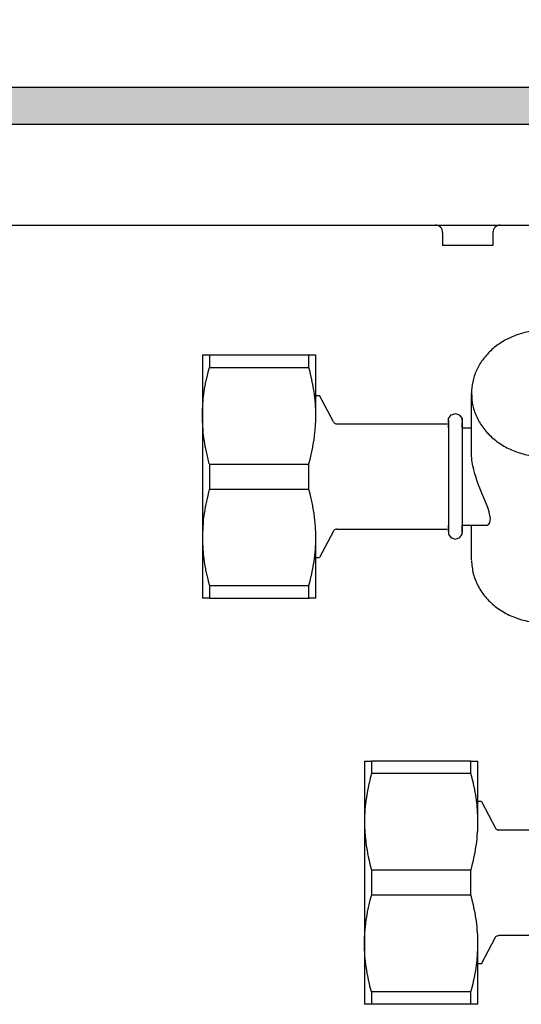
# Model space of a CAD drawing. Units: millimetres. Extents: x -8074 to 822, y 10003 to 15943.
# Drawn here: x -3519 to -3458, y 13608 to 13729 of the extents above; entities that cross this region are included whole.
import ezdxf

# ---------------------------------------------------------------- set-up
doc = ezdxf.new("R2010")
doc.units = ezdxf.units.MM
doc.layers.add('1', color=7, linetype='Continuous')
doc.styles.add('CONVERTER_14', font='txt.shx', dxfattribs={"width": 0.9})
doc.dimstyles.new('ME10_DIM_159', dxfattribs={"dimtxt": 46, "dimasz": 46, "dimexe": 15, "dimexo": 10, "dimgap": 18, "dimtad": 1, "dimdec": 0, "dimdsep": 46, "dimtxsty": 'CONVERTER_14', "dimsah": 1, "dimcen": 0.09, "dimclrd": 6, "dimclre": 6, "dimclrt": 3, "dimadec": 0, "dimazin": 0, "dimtfac": 1, "dimtdec": 4, "dimtix": 1, "dimtmove": 0, "dimatfit": 3, "dimfxl": 1, "dimtolj": 1, "dimtzin": 0, "dimarcsym": 0})

# ---------------------------------------------------------------- blocks, each defined once
blk = doc.blocks.new('*D154')
at = {"layer": '1', "color": 6, "linetype": 'Continuous'}
for p, q in [((-3680.02, 13731.17), (-3680.02, 13836.17)), ((-3400.32, 13711.09), (-3400.32, 13836.17)), ((-3400.32, 13821.17), (-3680.02, 13821.17))]:
    blk.add_line(p, q, dxfattribs=at)
at = {"layer": '1', "color": 6}
for points in [[(-3634.02, 13827.23), (-3634.02, 13815.12), (-3680.02, 13821.17)], [(-3446.32, 13815.12), (-3446.32, 13827.23), (-3400.32, 13821.17)]]:
    blk.add_solid(points, dxfattribs=at)
at = {"layer": '1', "color": 3, "insert": (-3578.22, 13839.4), "char_height": 46, "attachment_point": 7, "rotation": 0.0001, "line_spacing_factor": 0.454545, "style": 'CONVERTER_14'}
blk.add_mtext('280', dxfattribs=at)

msp = doc.modelspace()

# ---------------------------------------------------------------- hatches: boundary and pattern name
at = {"layer": '1', "linetype": 'Continuous'}
h = msp.add_hatch(dxfattribs=at)
h.set_pattern_fill('_USER', color=6, scale=0.1, angle=45, pattern_type=0)
h.set_pattern_definition([(45, (0, 0), (-0.0707106781, 0.0707106781), [])])
h.paths.add_polyline_path([(-2060.322, 13716.576), (-3680.022, 13716.576), (-3680.022, 13721.171), (-2060.322, 13721.171)])

# ---------------------------------------------------------------- linework, layer by layer
at = {"color": 6, "linetype": 'Continuous'}
for p, q in [((-3468.114, 13704.178), (-3468.252, 13704.189)), ((-3467.936, 13704.132), (-3468.114, 13704.178)), ((-3467.771, 13704.051), (-3467.936, 13704.132)), ((-3467.626, 13703.939), (-3467.771, 13704.051)), ((-3467.506, 13703.799), (-3467.626, 13703.939)), ((-3467.417, 13703.638), (-3467.506, 13703.799)), ((-3460.99, 13703.799), (-3461.079, 13703.638)), ((-3460.87, 13703.939), (-3460.99, 13703.799)), ((-3460.725, 13704.051), (-3460.87, 13703.939)), ((-3460.559, 13704.132), (-3460.725, 13704.051)), ((-3460.381, 13704.178), (-3460.559, 13704.132)), ((-3460.244, 13704.189), (-3460.381, 13704.178)), ((-3467.362, 13703.463), (-3467.417, 13703.638)), ((-3467.346, 13703.28), (-3467.362, 13703.463)), ((-3467.346, 13703.28), (-3467.346, 13701.692)), ((-3461.134, 13703.463), (-3461.153, 13703.28)), ((-3461.153, 13703.28), (-3461.153, 13701.692)), ((-3461.079, 13703.638), (-3461.134, 13703.463)), ((-3464.249, 13701.692), (-3467.346, 13701.692)), ((-3461.153, 13701.692), (-3464.249, 13701.692)), ((-3496.095, 13688.185), (-3496.095, 13686.639)), ((-3483.84, 13686.639), (-3483.84, 13688.185)), ((-3496.394, 13685.466), (-3496.251, 13686.054)), ((-3496.251, 13686.054), (-3496.24, 13686.099)), ((-3496.24, 13686.099), (-3496.095, 13686.639)), ((-3496.095, 13686.639), (-3483.84, 13686.639)), ((-3483.696, 13686.099), (-3483.84, 13686.639)), ((-3483.684, 13686.054), (-3483.696, 13686.099)), ((-3483.542, 13685.467), (-3483.684, 13686.054)), ((-3496.683, 13684.006), (-3496.58, 13684.581)), ((-3496.58, 13684.581), (-3496.561, 13684.681)), ((-3496.561, 13684.681), (-3496.414, 13685.378)), ((-3496.414, 13685.378), (-3496.394, 13685.466)), ((-3483.522, 13685.378), (-3483.542, 13685.467)), ((-3483.374, 13684.681), (-3483.522, 13685.378)), ((-3483.355, 13684.582), (-3483.374, 13684.681)), ((-3483.253, 13684.006), (-3483.355, 13684.582)), ((-3496.847, 13682.795), (-3496.781, 13683.345)), ((-3496.781, 13683.345), (-3496.732, 13683.691)), ((-3496.732, 13683.691), (-3496.683, 13684.006)), ((-3483.203, 13683.69), (-3483.253, 13684.006)), ((-3483.154, 13683.345), (-3483.203, 13683.69)), ((-3483.088, 13682.794), (-3483.154, 13683.345)), ((-3496.923, 13681.895), (-3496.913, 13682.058)), ((-3496.913, 13682.058), (-3496.858, 13682.695)), ((-3496.858, 13682.695), (-3496.847, 13682.795)), ((-3483.077, 13682.695), (-3483.088, 13682.794)), ((-3483.023, 13682.058), (-3483.077, 13682.695)), ((-3483.012, 13681.894), (-3483.023, 13682.058)), ((-3496.96, 13680.797), (-3496.951, 13681.294)), ((-3496.96, 13680.692), (-3496.96, 13680.797)), ((-3496.951, 13681.294), (-3496.947, 13681.425)), ((-3496.947, 13681.425), (-3496.923, 13681.895)), ((-3482.989, 13681.425), (-3483.012, 13681.894)), ((-3482.984, 13681.293), (-3482.989, 13681.425)), ((-3482.975, 13680.797), (-3482.984, 13681.293)), ((-3482.975, 13680.692), (-3482.975, 13680.797)), ((-3496.953, 13680.169), (-3496.96, 13680.692)), ((-3496.951, 13680.091), (-3496.953, 13680.169)), ((-3496.926, 13679.539), (-3496.951, 13680.091)), ((-3496.923, 13679.49), (-3496.926, 13679.539)), ((-3483.012, 13679.493), (-3483.009, 13679.539)), ((-3483.009, 13679.539), (-3482.984, 13680.092)), ((-3482.984, 13680.092), (-3482.982, 13680.169)), ((-3482.982, 13680.169), (-3482.975, 13680.692)), ((-3466.637, 13680.09), (-3466.637, 13666.331)), ((-3464.927, 13680.297), (-3464.927, 13666.359)), ((-3496.878, 13678.902), (-3496.923, 13679.49)), ((-3496.848, 13678.592), (-3496.878, 13678.902)), ((-3496.809, 13678.257), (-3496.848, 13678.592)), ((-3483.126, 13678.257), (-3483.087, 13678.594)), ((-3483.087, 13678.594), (-3483.057, 13678.902)), ((-3483.057, 13678.902), (-3483.012, 13679.493)), ((-3496.733, 13677.697), (-3496.809, 13678.257)), ((-3496.719, 13677.603), (-3496.733, 13677.697)), ((-3496.604, 13676.932), (-3496.719, 13677.603)), ((-3483.331, 13676.931), (-3483.217, 13677.603)), ((-3483.217, 13677.603), (-3483.202, 13677.698)), ((-3483.202, 13677.698), (-3483.126, 13678.257)), ((-3496.581, 13676.806), (-3496.604, 13676.932)), ((-3496.465, 13676.239), (-3496.581, 13676.806)), ((-3496.394, 13675.92), (-3496.465, 13676.239)), ((-3496.3, 13675.528), (-3496.394, 13675.92)), ((-3483.635, 13675.528), (-3483.542, 13675.919)), ((-3483.542, 13675.919), (-3483.47, 13676.239)), ((-3483.47, 13676.239), (-3483.355, 13676.806)), ((-3483.355, 13676.806), (-3483.331, 13676.931)), ((-3463.794, 13676.12), (-3463.795, 13676.221)), ((-3463.789, 13675.921), (-3463.794, 13676.12)), ((-3463.786, 13675.867), (-3463.789, 13675.921)), ((-3463.744, 13675.354), (-3463.786, 13675.867)), ((-3496.251, 13675.331), (-3496.3, 13675.528)), ((-3496.107, 13674.788), (-3496.251, 13675.331)), ((-3496.095, 13674.746), (-3496.107, 13674.788)), ((-3496.095, 13674.746), (-3496.095, 13671.655)), ((-3496.095, 13674.746), (-3483.84, 13674.746)), ((-3483.84, 13674.746), (-3483.828, 13674.788)), ((-3483.84, 13671.655), (-3483.84, 13674.746)), ((-3483.828, 13674.788), (-3483.684, 13675.331)), ((-3483.684, 13675.331), (-3483.635, 13675.528)), ((-3463.729, 13675.231), (-3463.744, 13675.354)), ((-3463.648, 13674.709), (-3463.729, 13675.231)), ((-3463.615, 13674.533), (-3463.648, 13674.709)), ((-3463.512, 13674.067), (-3463.615, 13674.533)), ((-3463.467, 13673.889), (-3463.512, 13674.067)), ((-3463.408, 13673.664), (-3463.467, 13673.889)), ((-3463.333, 13673.403), (-3463.408, 13673.664)), ((-3463.272, 13673.2), (-3463.333, 13673.403)), ((-3463.126, 13672.75), (-3463.272, 13673.2)), ((-3463.043, 13672.51), (-3463.126, 13672.75)), ((-3462.872, 13672.043), (-3463.043, 13672.51)), ((-3496.251, 13671.069), (-3496.3, 13670.873)), ((-3496.107, 13671.612), (-3496.251, 13671.069)), ((-3496.095, 13671.655), (-3496.107, 13671.612)), ((-3496.095, 13671.655), (-3483.84, 13671.655)), ((-3483.828, 13671.612), (-3483.84, 13671.655)), ((-3483.684, 13671.07), (-3483.828, 13671.612)), ((-3483.635, 13670.873), (-3483.684, 13671.07)), ((-3462.769, 13671.773), (-3462.872, 13672.043)), ((-3462.526, 13671.169), (-3462.769, 13671.773)), ((-3462.074, 13670.08), (-3462.526, 13671.169)), ((-3496.465, 13670.162), (-3496.581, 13669.594)), ((-3496.394, 13670.481), (-3496.465, 13670.162)), ((-3496.3, 13670.873), (-3496.394, 13670.481)), ((-3483.542, 13670.483), (-3483.635, 13670.873)), ((-3483.47, 13670.162), (-3483.542, 13670.483)), ((-3483.355, 13669.597), (-3483.47, 13670.162)), ((-3461.957, 13669.792), (-3462.074, 13670.08)), ((-3461.796, 13669.375), (-3461.957, 13669.792)), ((-3496.733, 13668.703), (-3496.809, 13668.143)), ((-3496.719, 13668.798), (-3496.733, 13668.703)), ((-3496.604, 13669.469), (-3496.719, 13668.798)), ((-3496.581, 13669.594), (-3496.604, 13669.469)), ((-3483.331, 13669.469), (-3483.355, 13669.597)), ((-3483.217, 13668.798), (-3483.331, 13669.469)), ((-3483.203, 13668.706), (-3483.217, 13668.798)), ((-3483.126, 13668.143), (-3483.203, 13668.706)), ((-3461.756, 13669.265), (-3461.796, 13669.375)), ((-3461.624, 13668.867), (-3461.756, 13669.265)), ((-3461.603, 13668.798), (-3461.624, 13668.867)), ((-3461.462, 13668.025), (-3461.603, 13668.798)), ((-3496.878, 13667.499), (-3496.923, 13666.911)), ((-3496.848, 13667.809), (-3496.878, 13667.499)), ((-3496.809, 13668.143), (-3496.848, 13667.809)), ((-3483.088, 13667.809), (-3483.126, 13668.143)), ((-3483.057, 13667.499), (-3483.088, 13667.809)), ((-3483.012, 13666.91), (-3483.057, 13667.499)), ((-3461.655, 13667.348), (-3461.579, 13667.452)), ((-3461.579, 13667.452), (-3461.538, 13667.533)), ((-3461.538, 13667.533), (-3461.486, 13667.703)), ((-3461.486, 13667.703), (-3461.473, 13667.775)), ((-3461.473, 13667.775), (-3461.462, 13668.025)), ((-3496.953, 13666.231), (-3496.96, 13665.708)), ((-3496.951, 13666.31), (-3496.953, 13666.231)), ((-3496.926, 13666.861), (-3496.951, 13666.31)), ((-3496.923, 13666.911), (-3496.926, 13666.861)), ((-3483.009, 13666.861), (-3483.012, 13666.91)), ((-3482.984, 13666.309), (-3483.009, 13666.861)), ((-3482.982, 13666.231), (-3482.984, 13666.309)), ((-3482.975, 13665.708), (-3482.982, 13666.231)), ((-3461.852, 13667.208), (-3461.733, 13667.277)), ((-3461.733, 13667.277), (-3461.655, 13667.348)), ((-3496.96, 13665.708), (-3496.96, 13665.604)), ((-3496.96, 13665.604), (-3496.951, 13665.106)), ((-3496.951, 13665.106), (-3496.947, 13664.975)), ((-3496.947, 13664.975), (-3496.923, 13664.505)), ((-3483.012, 13664.508), (-3482.989, 13664.975)), ((-3482.989, 13664.975), (-3482.984, 13665.108)), ((-3482.984, 13665.108), (-3482.975, 13665.604)), ((-3482.975, 13665.604), (-3482.975, 13665.708)), ((-3496.923, 13664.505), (-3496.913, 13664.343)), ((-3496.913, 13664.343), (-3496.858, 13663.705)), ((-3483.077, 13663.706), (-3483.023, 13664.343)), ((-3483.023, 13664.343), (-3483.012, 13664.508)), ((-3496.858, 13663.705), (-3496.847, 13663.605)), ((-3496.847, 13663.605), (-3496.781, 13663.056)), ((-3496.781, 13663.056), (-3496.732, 13662.71)), ((-3496.732, 13662.71), (-3496.683, 13662.395)), ((-3483.253, 13662.395), (-3483.202, 13662.714)), ((-3483.202, 13662.714), (-3483.154, 13663.056)), ((-3483.154, 13663.056), (-3483.087, 13663.61)), ((-3483.087, 13663.61), (-3483.077, 13663.706)), ((-3496.683, 13662.395), (-3496.58, 13661.82)), ((-3496.58, 13661.82), (-3496.561, 13661.72)), ((-3496.561, 13661.72), (-3496.414, 13661.023)), ((-3483.522, 13661.023), (-3483.374, 13661.72)), ((-3483.374, 13661.72), (-3483.355, 13661.822)), ((-3483.355, 13661.822), (-3483.253, 13662.395)), ((-3496.414, 13661.023), (-3496.394, 13660.934)), ((-3496.394, 13660.934), (-3496.251, 13660.347)), ((-3496.251, 13660.347), (-3496.24, 13660.302)), ((-3496.24, 13660.302), (-3496.095, 13659.761)), ((-3483.84, 13659.761), (-3483.696, 13660.302)), ((-3483.696, 13660.302), (-3483.684, 13660.346)), ((-3483.684, 13660.346), (-3483.542, 13660.934)), ((-3483.542, 13660.934), (-3483.522, 13661.023)), ((-3496.095, 13659.761), (-3483.84, 13659.761)), ((-3496.095, 13659.761), (-3496.095, 13658.216)), ((-3483.84, 13658.216), (-3483.84, 13659.761)), ((-3476.116, 13638.141), (-3476.116, 13636.595)), ((-3463.861, 13636.595), (-3463.861, 13638.141)), ((-3476.272, 13636.01), (-3476.415, 13635.423)), ((-3476.261, 13636.055), (-3476.272, 13636.01)), ((-3476.116, 13636.595), (-3476.261, 13636.055)), ((-3463.861, 13636.595), (-3476.116, 13636.595)), ((-3463.717, 13636.055), (-3463.861, 13636.595)), ((-3463.705, 13636.011), (-3463.717, 13636.055)), ((-3463.563, 13635.423), (-3463.705, 13636.011)), ((-3476.582, 13634.637), (-3476.601, 13634.537)), ((-3476.435, 13635.334), (-3476.582, 13634.637)), ((-3476.415, 13635.423), (-3476.435, 13635.334)), ((-3463.543, 13635.334), (-3463.563, 13635.423)), ((-3463.395, 13634.637), (-3463.543, 13635.334)), ((-3463.376, 13634.535), (-3463.395, 13634.637)), ((-3476.753, 13633.647), (-3476.802, 13633.301)), ((-3476.704, 13633.962), (-3476.753, 13633.647)), ((-3476.601, 13634.537), (-3476.704, 13633.962)), ((-3463.274, 13633.962), (-3463.376, 13634.535)), ((-3463.223, 13633.643), (-3463.274, 13633.962)), ((-3463.175, 13633.301), (-3463.223, 13633.643)), ((-3476.879, 13632.652), (-3476.934, 13632.014)), ((-3476.869, 13632.752), (-3476.879, 13632.652)), ((-3476.802, 13633.301), (-3476.869, 13632.752)), ((-3463.108, 13632.747), (-3463.175, 13633.301)), ((-3463.099, 13632.651), (-3463.108, 13632.747)), ((-3463.044, 13632.014), (-3463.099, 13632.651)), ((-3476.972, 13631.25), (-3476.981, 13630.753)), ((-3476.968, 13631.382), (-3476.972, 13631.25)), ((-3476.944, 13631.852), (-3476.968, 13631.382)), ((-3476.934, 13632.014), (-3476.944, 13631.852)), ((-3463.033, 13631.849), (-3463.044, 13632.014)), ((-3463.01, 13631.382), (-3463.033, 13631.849)), ((-3463.005, 13631.249), (-3463.01, 13631.382)), ((-3462.996, 13630.753), (-3463.005, 13631.249)), ((-3476.981, 13630.753), (-3476.981, 13630.649)), ((-3476.981, 13630.649), (-3476.974, 13630.126)), ((-3476.974, 13630.126), (-3476.972, 13630.047)), ((-3476.972, 13630.047), (-3476.947, 13629.496)), ((-3463.03, 13629.496), (-3463.005, 13630.048)), ((-3463.005, 13630.048), (-3463.003, 13630.126)), ((-3463.003, 13630.126), (-3462.996, 13630.649)), ((-3462.996, 13630.649), (-3462.996, 13630.753)), ((-3476.947, 13629.496), (-3476.944, 13629.446)), ((-3476.944, 13629.446), (-3476.899, 13628.858)), ((-3476.899, 13628.858), (-3476.869, 13628.548)), ((-3476.869, 13628.548), (-3476.83, 13628.214)), ((-3463.147, 13628.213), (-3463.109, 13628.547)), ((-3463.109, 13628.547), (-3463.078, 13628.858)), ((-3463.078, 13628.858), (-3463.033, 13629.447)), ((-3463.033, 13629.447), (-3463.03, 13629.496)), ((-3476.83, 13628.214), (-3476.754, 13627.654)), ((-3476.754, 13627.654), (-3476.74, 13627.559)), ((-3476.74, 13627.559), (-3476.625, 13626.888)), ((-3463.352, 13626.888), (-3463.238, 13627.559)), ((-3463.238, 13627.559), (-3463.224, 13627.651)), ((-3463.224, 13627.651), (-3463.147, 13628.213)), ((-3476.625, 13626.888), (-3476.602, 13626.763)), ((-3476.602, 13626.763), (-3476.486, 13626.195)), ((-3476.486, 13626.195), (-3476.415, 13625.876)), ((-3463.563, 13625.874), (-3463.491, 13626.195)), ((-3463.491, 13626.195), (-3463.376, 13626.759)), ((-3463.376, 13626.759), (-3463.352, 13626.888)), ((-3476.415, 13625.876), (-3476.321, 13625.484)), ((-3476.321, 13625.484), (-3476.272, 13625.288)), ((-3476.272, 13625.288), (-3476.128, 13624.745)), ((-3463.849, 13624.745), (-3463.705, 13625.287)), ((-3463.705, 13625.287), (-3463.656, 13625.484)), ((-3463.656, 13625.484), (-3463.563, 13625.874)), ((-3476.128, 13624.745), (-3476.116, 13624.702)), ((-3463.861, 13624.702), (-3476.116, 13624.702)), ((-3476.116, 13624.702), (-3476.116, 13621.611)), ((-3463.861, 13624.702), (-3463.849, 13624.745)), ((-3463.861, 13621.611), (-3463.861, 13624.702)), ((-3476.272, 13621.025), (-3476.128, 13621.569)), ((-3476.128, 13621.569), (-3476.116, 13621.611)), ((-3463.861, 13621.611), (-3476.116, 13621.611)), ((-3463.849, 13621.569), (-3463.861, 13621.611)), ((-3463.705, 13621.026), (-3463.849, 13621.569)), ((-3476.602, 13619.55), (-3476.486, 13620.118)), ((-3476.486, 13620.118), (-3476.415, 13620.437)), ((-3476.415, 13620.437), (-3476.321, 13620.829)), ((-3476.321, 13620.829), (-3476.272, 13621.025)), ((-3463.656, 13620.829), (-3463.705, 13621.026)), ((-3463.563, 13620.438), (-3463.656, 13620.829)), ((-3463.491, 13620.118), (-3463.563, 13620.438)), ((-3463.376, 13619.551), (-3463.491, 13620.118)), ((-3476.74, 13618.754), (-3476.625, 13619.425)), ((-3476.625, 13619.425), (-3476.602, 13619.55)), ((-3463.352, 13619.425), (-3463.376, 13619.551)), ((-3463.238, 13618.754), (-3463.352, 13619.425)), ((-3476.869, 13617.765), (-3476.83, 13618.1)), ((-3476.83, 13618.1), (-3476.754, 13618.66)), ((-3476.754, 13618.66), (-3476.74, 13618.754)), ((-3463.223, 13618.659), (-3463.238, 13618.754)), ((-3463.147, 13618.1), (-3463.223, 13618.659)), ((-3463.108, 13617.763), (-3463.147, 13618.1)), ((-3463.078, 13617.455), (-3463.108, 13617.763)), ((-3476.972, 13616.266), (-3476.947, 13616.818)), ((-3476.947, 13616.818), (-3476.944, 13616.867)), ((-3476.944, 13616.867), (-3476.899, 13617.455)), ((-3463.033, 13616.864), (-3463.078, 13617.455)), ((-3463.03, 13616.818), (-3463.033, 13616.864)), ((-3463.005, 13616.265), (-3463.03, 13616.818)), ((-3476.981, 13615.665), (-3476.974, 13616.188)), ((-3476.981, 13615.56), (-3476.981, 13615.665)), ((-3476.972, 13615.063), (-3476.981, 13615.56)), ((-3476.974, 13616.188), (-3476.972, 13616.266)), ((-3463.003, 13616.188), (-3463.005, 13616.265)), ((-3463.005, 13615.064), (-3462.996, 13615.56)), ((-3462.996, 13615.665), (-3463.003, 13616.188)), ((-3462.996, 13615.56), (-3462.996, 13615.665)), ((-3476.968, 13614.932), (-3476.972, 13615.063)), ((-3476.944, 13614.461), (-3476.968, 13614.932)), ((-3476.934, 13614.299), (-3476.944, 13614.461)), ((-3476.879, 13613.662), (-3476.934, 13614.299)), ((-3463.099, 13613.662), (-3463.044, 13614.299)), ((-3463.044, 13614.299), (-3463.033, 13614.463)), ((-3463.033, 13614.463), (-3463.01, 13614.932)), ((-3463.01, 13614.932), (-3463.005, 13615.064)), ((-3476.869, 13613.562), (-3476.879, 13613.662)), ((-3476.802, 13613.012), (-3476.869, 13613.562)), ((-3476.753, 13612.666), (-3476.802, 13613.012)), ((-3463.224, 13612.667), (-3463.175, 13613.012)), ((-3463.175, 13613.012), (-3463.109, 13613.563)), ((-3463.109, 13613.563), (-3463.099, 13613.662)), ((-3476.704, 13612.351), (-3476.753, 13612.666)), ((-3476.601, 13611.776), (-3476.704, 13612.351)), ((-3476.582, 13611.676), (-3476.601, 13611.776)), ((-3476.435, 13610.979), (-3476.582, 13611.676)), ((-3463.543, 13610.979), (-3463.395, 13611.676)), ((-3463.395, 13611.676), (-3463.376, 13611.775)), ((-3463.376, 13611.775), (-3463.274, 13612.351)), ((-3463.274, 13612.351), (-3463.224, 13612.667)), ((-3476.415, 13610.891), (-3476.435, 13610.979)), ((-3476.272, 13610.303), (-3476.415, 13610.891)), ((-3463.705, 13610.303), (-3463.563, 13610.89)), ((-3463.563, 13610.89), (-3463.543, 13610.979)), ((-3476.261, 13610.258), (-3476.272, 13610.303)), ((-3476.116, 13609.718), (-3476.261, 13610.258)), ((-3463.861, 13609.718), (-3476.116, 13609.718)), ((-3476.116, 13609.718), (-3476.116, 13608.172)), ((-3463.861, 13609.718), (-3463.717, 13610.258)), ((-3463.861, 13608.172), (-3463.861, 13609.718)), ((-3463.717, 13610.258), (-3463.705, 13610.303))]:
    msp.add_line(p, q, dxfattribs=at)
at = {"color": 1, "linetype": 'Continuous'}
for p, q in [((-3496.96, 13688.185), (-3496.96, 13680.692)), ((-3496.96, 13688.185), (-3496.095, 13688.185)), ((-3496.095, 13688.185), (-3483.84, 13688.185)), ((-3483.84, 13688.185), (-3482.975, 13688.185)), ((-3482.975, 13680.692), (-3482.975, 13688.185)), ((-3482.975, 13683.19), (-3482.517, 13683.19)), ((-3480.817, 13679.927), (-3482.517, 13683.19)), ((-3463.795, 13676.221), (-3463.795, 13683.44)), ((-3466.38, 13680.667), (-3466.31, 13680.792)), ((-3466.31, 13680.792), (-3465.842, 13680.939)), ((-3465.842, 13680.939), (-3465.782, 13680.963)), ((-3465.782, 13680.963), (-3465.294, 13680.809)), ((-3465.294, 13680.809), (-3464.939, 13680.375)), ((-3496.96, 13680.692), (-3496.96, 13665.708)), ((-3480.817, 13679.927), (-3480.766, 13679.86)), ((-3480.766, 13679.86), (-3480.691, 13679.792)), ((-3480.691, 13679.792), (-3480.604, 13679.74)), ((-3480.604, 13679.74), (-3480.494, 13679.702)), ((-3480.494, 13679.702), (-3480.394, 13679.693)), ((-3480.394, 13679.693), (-3466.792, 13679.693)), ((-3466.637, 13680.344), (-3466.38, 13680.667)), ((-3466.637, 13679.663), (-3466.637, 13680.344)), ((-3466.637, 13679.79), (-3466.637, 13680.09)), ((-3466.637, 13679.194), (-3466.637, 13679.663)), ((-3464.939, 13680.375), (-3464.927, 13680.09)), ((-3464.927, 13680.09), (-3464.927, 13680.297)), ((-3464.927, 13679.84), (-3464.927, 13679.79)), ((-3464.927, 13679.79), (-3464.927, 13679.84)), ((-3464.927, 13679.46), (-3464.927, 13679.79)), ((-3464.927, 13679.194), (-3464.927, 13679.46)), ((-3464.927, 13679.194), (-3463.795, 13679.194)), ((-3480.817, 13666.474), (-3482.517, 13663.211)), ((-3480.756, 13666.553), (-3480.817, 13666.474)), ((-3480.679, 13666.619), (-3480.756, 13666.553)), ((-3480.59, 13666.668), (-3480.679, 13666.619)), ((-3480.481, 13666.7), (-3480.59, 13666.668)), ((-3480.394, 13666.707), (-3480.481, 13666.7)), ((-3480.394, 13666.707), (-3466.792, 13666.707)), ((-3466.637, 13667.075), (-3466.637, 13667.207)), ((-3466.637, 13666.728), (-3466.637, 13667.075)), ((-3466.637, 13666.657), (-3466.637, 13666.728)), ((-3466.637, 13666.657), (-3466.637, 13666.415)), ((-3466.637, 13666.415), (-3466.637, 13666.657)), ((-3466.637, 13666.331), (-3466.637, 13666.107)), ((-3464.927, 13667.207), (-3461.856, 13667.207)), ((-3464.927, 13667.075), (-3464.927, 13667.207)), ((-3464.927, 13666.657), (-3464.927, 13667.075)), ((-3464.927, 13666.359), (-3464.927, 13666.657)), ((-3464.927, 13666.47), (-3464.927, 13666.657)), ((-3464.927, 13666.107), (-3464.927, 13666.47)), ((-3463.795, 13662.961), (-3463.795, 13667.207)), ((-3496.96, 13665.708), (-3496.96, 13658.216)), ((-3482.975, 13658.216), (-3482.975, 13665.708)), ((-3466.637, 13666.107), (-3466.569, 13666.003)), ((-3466.569, 13666.003), (-3466.31, 13665.662)), ((-3466.31, 13665.662), (-3466.121, 13665.599)), ((-3466.121, 13665.599), (-3465.782, 13665.493)), ((-3465.782, 13665.493), (-3465.539, 13665.574)), ((-3465.539, 13665.574), (-3465.253, 13665.662)), ((-3465.253, 13665.662), (-3465.043, 13665.962)), ((-3465.043, 13665.962), (-3464.927, 13666.107)), ((-3482.975, 13663.211), (-3482.517, 13663.211)), ((-3496.095, 13658.216), (-3496.96, 13658.216)), ((-3496.095, 13658.216), (-3483.84, 13658.216)), ((-3482.975, 13658.216), (-3483.84, 13658.216)), ((-3476.981, 13638.141), (-3476.116, 13638.141)), ((-3476.981, 13638.141), (-3476.981, 13630.649)), ((-3463.861, 13638.141), (-3476.116, 13638.141)), ((-3463.861, 13638.141), (-3462.996, 13638.141)), ((-3462.996, 13630.649), (-3462.996, 13638.141)), ((-3462.538, 13633.146), (-3462.996, 13633.146)), ((-3462.538, 13633.146), (-3460.838, 13629.883)), ((-3476.981, 13630.649), (-3476.981, 13615.665)), ((-3460.838, 13629.883), (-3460.777, 13629.803)), ((-3460.777, 13629.803), (-3460.7, 13629.738)), ((-3460.7, 13629.738), (-3460.612, 13629.689)), ((-3460.612, 13629.689), (-3460.502, 13629.657)), ((-3460.502, 13629.657), (-3460.415, 13629.65)), ((-3446.813, 13629.65), (-3460.415, 13629.65)), ((-3476.899, 13617.455), (-3476.869, 13617.765)), ((-3462.538, 13613.167), (-3460.838, 13616.43)), ((-3460.838, 13616.43), (-3460.777, 13616.51)), ((-3460.777, 13616.51), (-3460.7, 13616.576)), ((-3460.7, 13616.576), (-3460.612, 13616.625)), ((-3460.612, 13616.625), (-3460.497, 13616.656)), ((-3460.497, 13616.656), (-3460.415, 13616.663)), ((-3446.813, 13616.663), (-3460.415, 13616.663)), ((-3476.981, 13615.665), (-3476.981, 13608.172)), ((-3462.996, 13608.172), (-3462.996, 13615.665)), ((-3462.538, 13613.167), (-3462.996, 13613.167)), ((-3476.116, 13608.172), (-3476.981, 13608.172)), ((-3463.861, 13608.172), (-3476.116, 13608.172)), ((-3462.996, 13608.172), (-3463.861, 13608.172))]:
    msp.add_line(p, q, dxfattribs=at)
for points in [[(-3455.553, 13691.199), (-3457.197, 13690.945), (-3458.757, 13690.433), (-3460.182, 13689.679), (-3461.421, 13688.711), (-3462.433, 13687.561), (-3463.181, 13686.269), (-3463.64, 13684.879), (-3463.795, 13683.44)], [(-3463.794, 13662.86), (-3463.571, 13661.231), (-3462.958, 13659.68), (-3461.983, 13658.274), (-3460.691, 13657.076), (-3459.137, 13656.139), (-3457.391, 13655.504), (-3455.53, 13655.2), (-3453.637, 13655.241)]]:
    msp.add_spline(points, degree=3, dxfattribs=at)
at = {"color": 6, "linetype": 'Continuous'}
msp.add_spline([(-3463.795, 13683.44), (-3463.622, 13681.921), (-3463.111, 13680.46), (-3462.28, 13679.114), (-3461.162, 13677.934), (-3459.8, 13676.966), (-3458.245, 13676.246), (-3456.559, 13675.803), (-3454.805, 13675.653), (-3453.051, 13675.803), (-3451.364, 13676.246), (-3449.81, 13676.966), (-3448.447, 13677.934), (-3447.329, 13679.114), (-3446.499, 13680.46), (-3445.987, 13681.921), (-3445.814, 13683.44)], degree=3, dxfattribs=at)
at = {"layer": '1', "color": 6, "linetype": 'Continuous'}
for p, q in [((-3680.022, 13721.171), (-2060.322, 13721.171)), ((-2060.322, 13716.576), (-3680.022, 13716.576))]:
    msp.add_line(p, q, dxfattribs=at)
at = {"layer": '1', "color": 1, "linetype": 'Continuous'}
msp.add_line((-3573.435, 13704.189), (-2987.322, 13704.189), dxfattribs=at)

# ---------------------------------------------------------------- dimensions: what is measured, and where the dimension line sits
at = {"layer": '1'}
dim = msp.add_linear_dim(base=(-3400.317, 13821.171), p1=(-3680.022, 13721.171), p2=(-3400.317, 13701.092), dimstyle='ME10_DIM_159', dxfattribs=at)
dim.commit()
dim.dimension.update_dxf_attribs({"geometry": '*D154', "text_midpoint": (-3540.17, 13856.684), "text_rotation": 0.00014})

doc.saveas('drawing.dxf')
